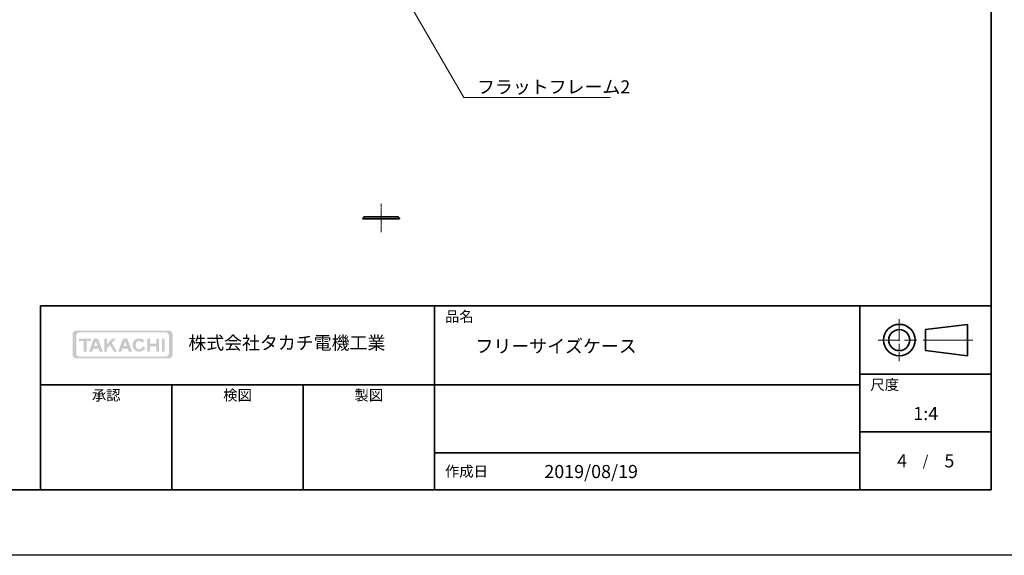
# Model space of a CAD drawing. Units: millimetres. Extents: x -50 to 7364, y -50 to 4857.
# Drawn here: x 4794 to 5544, y 1696 to 2104 of the extents above; entities that cross this region are included whole.
import ezdxf
from ezdxf.enums import TextEntityAlignment as Align

# ---------------------------------------------------------------- set-up
doc = ezdxf.new("R2010")
doc.units = ezdxf.units.MM
doc.header["$LTSCALE"] = 2
doc.linetypes.add('CHAIN', pattern=[0.35429999999999995, 0.2362, -0.0295, 0.0591, -0.0295])
for name, color, linetype, lineweight in [('Border (ISO)', 7, 'Continuous', 35), ('Centerline (ISO)', 131, 'Continuous', 18), ('Hatch (ISO)', 1, 'Continuous', 18), ('Symbol (ISO)', 7, 'Continuous', 18), ('Title (ISO)', 7, 'Continuous', 35), ('Visible (ISO)', 7, 'Continuous', 35)]:
    doc.layers.add(name, color=color, linetype=linetype, lineweight=lineweight)
doc.styles.add('Note Text (TK)', font='txt')
doc.dimstyles.new('Default - Method 1b (TK)$7', dxfattribs={"dimscale": 2, "dimtxt": 2.5, "dimasz": 2.5, "dimexe": 1, "dimexo": 1.499999999999999, "dimgap": 1, "dimtad": 1, "dimtoh": 1, "dimrnd": 1e-08, "dimdsep": 46, "dimtxsty": 'Note Text (TK)', "dimcen": 0.09, "dimdle": 5, "dimclrd": 100, "dimclre": 100, "dimclrt": 7, "dimadec": 1, "dimazin": 1, "dimtfac": 1, "dimtmove": 0, "dimatfit": 3, "dimfxl": 1, "dimtolj": 1, "dimlwd": -1, "dimlwe": -1, "dimarcsym": 0})

# ---------------------------------------------------------------- blocks, each defined once
blk = doc.blocks.new('図面枠 tk図枠')
at = {"layer": 'Border (ISO)'}
for p in [(405.4999999999999, 289), (14.50000000000001, 8.000000000000007)]:
    blk.add_line(p, (405.4999999999999, 8.000000000000007), dxfattribs=at)
blk = doc.blocks.new('表題欄 tk表題欄')
at = {"layer": 'Hatch (ISO)'}
h = blk.add_hatch(color=256, dxfattribs=at)
edge = h.paths.add_edge_path(flags=0)
edge.add_arc((98.49187810533729, 235.659481084801), 0.5958259999999996, 269.9999999999915, 360)
edge.add_line((99.08770410533732, 235.659481084801), (99.08770410533728, 239.0711970848007))
edge.add_arc((98.49187810533729, 239.0711970848009), 0.5958259999999996, 0, 90.00000000000855)
edge.add_line((98.4918781053372, 239.6670230848009), (82.05361010533736, 239.6670230848008))
edge.add_arc((82.05361010533733, 239.0711970848008), 0.5958259999999996, 89.9999999999983, 180)
edge.add_line((81.45778410533734, 239.0711970848008), (81.45778410533713, 235.6594810848011))
edge.add_arc((82.05361010533711, 235.6594810848007), 0.5958259999999996, 180, 270.0000000000222)
edge.add_line((82.05361010533736, 235.0636550848007), (98.4918781053372, 235.0636550848009))
edge = h.paths.add_edge_path()
edge.add_line((80.75585210533734, 239.3160570848008), (80.75585210533734, 235.414621084801))
edge.add_arc((81.45778410533724, 235.4146210848009), 0.7019319999998935, 180, 270.0000000000072)
edge.add_line((81.45778410533734, 234.7126890848011), (99.08770410533731, 234.7126890848011))
edge.add_arc((99.08770410533731, 235.4146210848009), 0.7019319999998921, 270, 360)
edge.add_line((99.78963610533718, 235.414621084801), (99.78963610533728, 239.3160570848009))
edge.add_arc((99.0877041053374, 239.316057084801), 0.7019319999998921, 0, 90.00000000001015)
edge.add_line((99.08770410533727, 240.0179890848008), (81.45778410533734, 240.0179890848008))
edge.add_arc((81.45778410533734, 239.3160570848008), 0.7019319999999984, 90.00000000000146, 180)
for points in [[(81.98831410533735, 238.5080190848011), (81.98831410533735, 238.018299084801), (82.83716210533731, 238.018299084801), (82.83716210533731, 236.018609084801), (83.42482610533735, 236.018609084801), (83.42482610533735, 238.018299084801), (84.27367410533734, 238.018299084801), (84.27367410533734, 238.5080190848011)], [(88.60057971385685, 236.018609084801), (87.85996861799809, 237.2522855485187), (87.33442410533738, 236.6850786020424), (87.33442410533738, 236.018609084801), (86.81205610533735, 236.018609084801), (86.81205610533735, 238.5080190848011), (87.33442410533738, 238.5080190848011), (87.33442410533738, 237.4598137166482), (88.30563678669888, 238.5080190848011), (89.02346612707649, 238.5080190848011), (88.2357554429587, 237.6578627972141), (89.2198461053373, 236.018609084801)], [(95.00793061474837, 238.5080190848011), (95.00793061474837, 236.018609084801), (95.52621761474842, 236.018609084801), (95.52621761474842, 237.018454084801), (96.6852216147484, 237.018454084801), (96.6852216147484, 236.018609084801), (97.20350861474839, 236.018609084801), (97.20350861474839, 238.5080190848011), (96.6852216147484, 238.5080190848011), (96.6852216147484, 237.5081740848009), (95.52621761474842, 237.5081740848009), (95.52621761474842, 238.5080190848011)], [(97.75852461474844, 238.5080190848011), (97.75852461474844, 236.018609084801), (98.2808926147485, 236.018609084801), (98.2808926147485, 238.5080190848011)]]:
    blk.add_hatch(color=256, dxfattribs=at).paths.add_polyline_path(points)
h = blk.add_hatch(color=256, dxfattribs=at)
h.paths.add_polyline_path([(85.50670817746851, 237.071507084801), (84.86892803320622, 237.071507084801), (85.18781810533736, 237.9399130848009)], flags=0)
h.paths.add_polyline_path([(85.69553136435374, 236.557301084801), (84.68010484632094, 236.557301084801), (84.48229007910783, 236.018609084801), (83.86557410533733, 236.018609084801), (84.77971810533734, 238.5080190848011), (85.5959181053373, 238.5080190848011), (86.51006210533728, 236.018609084801), (85.8933461315668, 236.018609084801)])
h = blk.add_hatch(color=256, dxfattribs=at)
h.paths.add_polyline_path([(90.44357403320625, 237.071507084801), (91.08135417746848, 237.071507084801), (90.76246410533739, 237.9399130848009)], flags=0)
h.paths.add_polyline_path([(90.05693607910783, 236.018609084801), (90.25475084632097, 236.557301084801), (91.27017736435366, 236.557301084801), (91.46799213156682, 236.018609084801), (92.08470810533723, 236.018609084801), (91.17056410533733, 238.5080190848011), (90.35436410533732, 238.5080190848011), (89.44022010533736, 236.018609084801)])
h = blk.add_hatch(color=256, dxfattribs=at)
edge = h.paths.add_edge_path()
edge.add_arc((93.43960010533709, 237.2633140848011), 1.273272000000011, 38.55054079078439, 336.5820184016556)
edge.add_line((94.60799261474826, 236.7572700848011), (94.08905664575232, 236.9820271175443))
edge.add_ellipse((93.43960010533733, 237.2633140848011), major_axis=(0, -0.7998759999999119), ratio=0.8673469387756529, start_angle=128.5505407907963, end_angle=426.582018401653, ccw=False)
edge.add_line((94.01031636278756, 237.7181048319737), (94.43537358897211, 238.0568232248073))
at = {"layer": 'Title (ISO)'}
for p, q in [((74.6650848667923, 244.7154522744663), (255.6650848667923, 244.7154522744663)), ((74.6650848667923, 209.7154522744663), (74.6650848667923, 244.7154522744663)), ((149.6650848667923, 244.7154522744663), (149.6650848667923, 209.7154522744663)), ((230.6650848667923, 244.7154522744663), (230.6650848667923, 209.7154522744663)), ((255.6650848667923, 244.7154522744663), (255.6650848667923, 209.7154522744663)), ((243.1650848667923, 240.2154522744663), (251.1650848667923, 241.2154522744664)), ((243.1650848667923, 240.2154522744663), (243.1650848667923, 236.2154522744663)), ((251.1650848667923, 235.2154522744664), (251.1650848667923, 241.2154522744664)), ((243.1650848667923, 236.2154522744663), (251.1650848667923, 235.2154522744664)), ((230.6650848667923, 231.7154522744663), (255.6650848667923, 231.7154522744663)), ((74.6650848667923, 229.7154522744663), (230.6650848667923, 229.7154522744663)), ((99.66508486679231, 229.7154522744663), (99.66508486679231, 209.7154522744663)), ((124.6650848667923, 229.7154522744663), (124.6650848667923, 209.7154522744663)), ((230.6650848667923, 220.7154522744663), (255.6650848667923, 220.7154522744663)), ((149.6650848667923, 216.7154522744663), (230.6650848667923, 216.7154522744663)), ((255.6650848667923, 209.7154522744663), (74.66508486679228, 209.7154522744663))]:
    blk.add_line(p, q, dxfattribs=at)
at = {"layer": 'Title (ISO)', "color": 4, "linetype": 'CHAIN', "lineweight": 18, "ltscale": 8.889559745788574}
blk.add_line((238.1650848667923, 242.2154522744663), (238.1650848667923, 234.2154522744663), dxfattribs=at)
at = {"layer": 'Title (ISO)', "color": 4, "linetype": 'CHAIN', "lineweight": 18, "ltscale": 20.00163269042969}
blk.add_line((252.1650848667923, 238.2154522744663), (234.1650848667923, 238.2154522744664), dxfattribs=at)
at = {"layer": 'Title (ISO)'}
for radius in [3, 2]:
    blk.add_circle((238.1650848667923, 238.2154522744663), radius, dxfattribs=at)
at = {"layer": 'Title (ISO)', "color": 1, "char_height": 2.000000029802322, "line_spacing_factor": 1.5, "style": 'Note Text (TK)'}
for s, insert, attachment_point in [('\\fＭＳ Ｐゴシック|b0|i0;\\H2.0000;品名', (151.6650848667923, 242.7154522744663), 4), ('\\fＭＳ Ｐゴシック|b0|i0;\\H2.0000;尺度', (232.6650848667923, 229.7154522744663), 4), ('\\fＭＳ Ｐゴシック|b0|i0;\\H2.0000;承認', (87.16508486679228, 227.7154522744663), 5), ('\\fＭＳ Ｐゴシック|b0|i0;\\H2.0000;検図', (112.1650848667923, 227.7154522744663), 5), ('\\fＭＳ Ｐゴシック|b0|i0;\\H2.0000;製図', (137.1650848667923, 227.7154522744663), 5), ('\\fＭＳ Ｐゴシック|b0|i0;\\H2.0000;作成日', (151.6650848667923, 213.2154522744662), 4)]:
    blk.add_mtext(s, dxfattribs=dict(at, insert=insert, attachment_point=attachment_point))
at = {"layer": 'Title (ISO)', "color": 7, "line_spacing_factor": 1.5, "style": 'Note Text (TK)'}
for s, insert, char_height, attachment_point in [('株式会社タカチ電機工業', (102.7896361053372, 237.3602095573245), 2.5, 4), ('\\fＭＳ Ｐゴシック|b0|i0;\\H2.0000;/', (243.1650848667923, 215.2154522744663), 2.000000029802322, 5)]:
    blk.add_mtext(s, dxfattribs=dict(at, insert=insert, char_height=char_height, attachment_point=attachment_point))
at = {"layer": 'Title (ISO)', "color": 7, "style": 'Note Text (TK)'}
for tag, p in [('<品名>_001', (157.4804257758832, 235.8163045471935)), ('<ページ_No.>_001', (237.9051416849741, 213.9654522744663)), ('<総ページ数>_001', (246.7559939577014, 213.9654522744663)), ('作成日_001', (170.5457666849741, 211.9441454562844))]:
    blk.add_attdef(tag, p, '', height=2.5, dxfattribs=at)
blk.add_attdef('<尺度>', text='', height=2.5, dxfattribs=at).set_placement((243.1650848667923, 224.2154522744663), align=Align.MIDDLE_CENTER)

msp = doc.modelspace()

# ---------------------------------------------------------------- linework, layer by layer
at = {"color": 6}
msp.add_lwpolyline([(-50.00000000000019, 2919.5), (5995, 2919.5), (5995, 1695.5), (-50.00000000000016, 1695.500000000001)], close=True, dxfattribs=at)
at = {"layer": 'Centerline (ISO)', "linetype": 'CHAIN', "ltscale": 5.972640037536621}
msp.add_line((5069.38081203938, 1963.314597868312), (5069.38081203938, 1941.814597868312), dxfattribs=at)
at = {"layer": 'Visible (ISO)'}
for p, q in [((5055.330812039379, 1952.314597868312), (5055.58081203938, 1952.564597868312)), ((5055.330812039379, 1952.314597868312), (5055.330812039379, 1952.114597868312)), ((5056.080812039379, 1952.564597868312), (5055.58081203938, 1952.564597868312)), ((5055.630812039379, 1951.814597868312), (5083.13081203938, 1951.814597868312)), ((5056.080812039379, 1953.064597868312), (5056.080812039379, 1952.564597868312)), ((5082.43081203938, 1953.314597868312), (5056.33081203938, 1953.314597868312)), ((5082.68081203938, 1952.564597868312), (5082.68081203938, 1953.064597868312)), ((5083.18081203938, 1952.564597868312), (5082.68081203938, 1952.564597868312)), ((5083.18081203938, 1952.564597868312), (5083.43081203938, 1952.314597868312)), ((5083.43081203938, 1952.114597868312), (5083.43081203938, 1952.314597868312))]:
    msp.add_line(p, q, dxfattribs=at)
for centre, radius, start, end in [((5055.630812039379, 1952.114597868312), 0.3000000000000031, 180, 270), ((5056.33081203938, 1953.064597868312), 0.2499999999999991, 90, 180), ((5082.43081203938, 1953.064597868312), 0.2499999999999991, 0, 90), ((5083.13081203938, 1952.114597868312), 0.299999999999998, 270, 0)]:
    msp.add_arc(centre, radius, start, end, dxfattribs=at)

# ---------------------------------------------------------------- block references
at = {"xscale": 4, "yscale": 4, "zscale": 4}
msp.add_blockref('図面枠 tk図枠', (3912, 1713.5), dxfattribs=at)
ref = msp.add_blockref('表題欄 tk表題欄', (4511.339660532831, 906.638190902135), dxfattribs=dict(xscale=4, yscale=4, zscale=4))
ref.add_attrib('<品名>_001', 'フリーサイズケース', (5141.261363636363, 1849.903409090909), dxfattribs={"layer": 'Title (ISO)', "color": 7, "height": 10, "style": 'Note Text (TK)'})
ref.add_attrib('<尺度>_001', '1:4', (5474.710227272726, 1798.5), dxfattribs={"layer": 'Title (ISO)', "color": 7, "height": 10, "style": 'Note Text (TK)'})
ref.add_attrib('作成日_001', '2019/08/19', (5193.693180735308, 1754.329545302994), dxfattribs={"layer": 'Title (ISO)', "color": 7, "height": 10, "style": 'Note Text (TK)'})
ref.add_attrib('<ページ_No.>_001', '4', (5462.335227272728, 1762.5), dxfattribs={"layer": 'Title (ISO)', "color": 7, "height": 10, "style": 'Note Text (TK)'})
ref.add_attrib('<総ページ数>_001', '5', (5498.363636363637, 1762.5), dxfattribs={"layer": 'Title (ISO)', "color": 7, "height": 10, "style": 'Note Text (TK)'})

# ---------------------------------------------------------------- texts
at = {"layer": 'Symbol (ISO)', "color": 7, "insert": (5142.39116386348, 2057.416724753712), "char_height": 10, "width": 106.1403560638428, "attachment_point": 1, "line_spacing_factor": 1.5, "style": 'Note Text (TK)'}
msp.add_mtext('{\\fＭＳ Ｐゴシック|b0|i0;フラットフレーム2}', dxfattribs=at)

# ---------------------------------------------------------------- leaders
at = {"layer": 'Symbol (ISO)', "color": 100, "annotation_type": 0, "has_hookline": 1, "hookline_direction": 0, "text_width": 101.6477272727273}
msp.add_leader([(5076.429920512545, 2141.011108158878), (5132.39116386348, 2044.443904837937), (5142.39116386348, 2044.443904837937)], dimstyle='Default - Method 1b (TK)$7', override={"dimscale": 0, "dimtxt": 10, "dimasz": 10, "dimgap": 0, "dimtad": 1}, dxfattribs=at)

doc.saveas('drawing.dxf')
